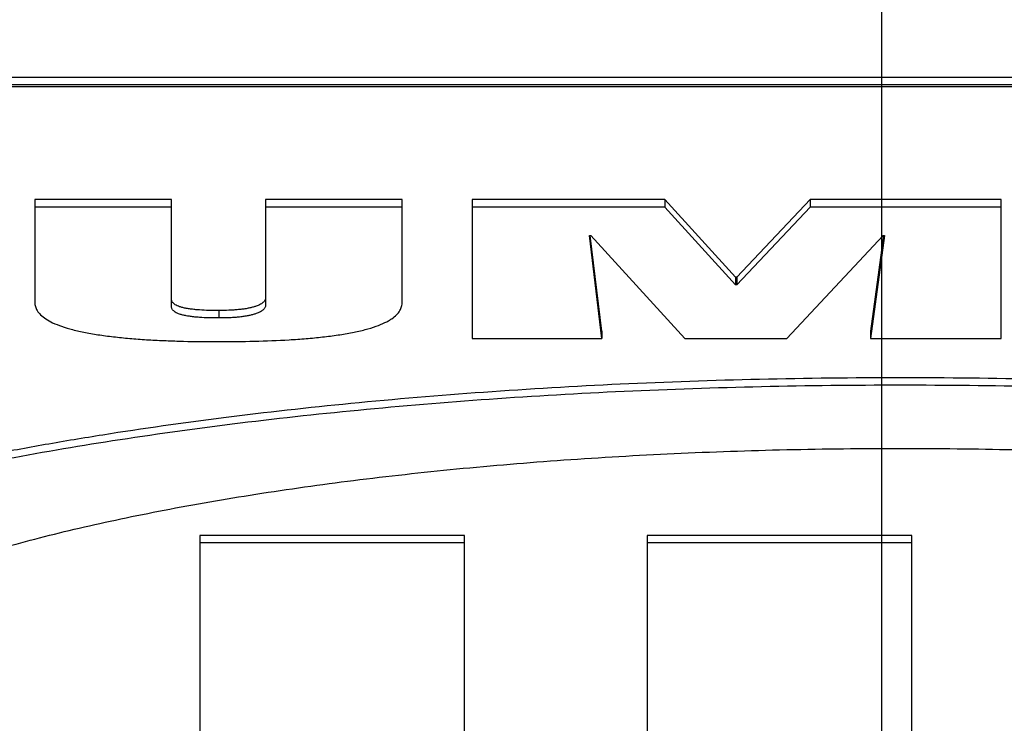
# Model space of a CAD drawing. Units: inches. Extents: x 17.7 to 87.7, y 55.4 to 97.
# Drawn here: x 52.6 to 52.7, y 88.5 to 88.5 of the extents above; entities that cross this region are included whole.
import ezdxf

# ---------------------------------------------------------------- set-up
doc = ezdxf.new("R2010")
doc.units = ezdxf.units.IN
doc.header["$LTSCALE"] = 9.973333
doc.header["$MEASUREMENT"] = 0
doc.linetypes.add('CENTER', pattern=[0.6, 0.375, -0.075, 0.075, -0.075])
doc.layers.get('0').update_dxf_attribs({"linetype": 'CONTINUOUS'})
doc.layers.add('6_SURFACES', color=7, linetype='CONTINUOUS')
doc.layers.add('DEFAULT_1', color=7, linetype='CENTER')

msp = doc.modelspace()

# ---------------------------------------------------------------- linework, layer by layer
at = {"color": 7, "linetype": 'Continuous'}
for p, q in [((53.02517, 88.53492), (52.40017, 88.53492)), ((53.02517, 88.53394), (52.40017, 88.53394)), ((52.40017, 88.53371), (53.02517, 88.53371)), ((52.60209, 88.51895), (52.60209, 88.50556)), ((52.61994, 88.51895), (52.60209, 88.51895)), ((52.61994, 88.50503), (52.61994, 88.51895)), ((52.63221, 88.51895), (52.63221, 88.50514)), ((52.65006, 88.51895), (52.63221, 88.51895)), ((52.65006, 88.50556), (52.65006, 88.51895)), ((52.65919, 88.51895), (52.65919, 88.50082)), ((52.68433, 88.51895), (52.65919, 88.51895)), ((52.68433, 88.51895), (52.68433, 88.51798)), ((52.69356, 88.50882), (52.68433, 88.51895)), ((52.7033, 88.51895), (52.69376, 88.50882)), ((52.7033, 88.51895), (52.7033, 88.51798)), ((52.72824, 88.51895), (52.7033, 88.51895)), ((52.72824, 88.50082), (52.72824, 88.51895)), ((52.61994, 88.51798), (52.60209, 88.51798)), ((52.65006, 88.51798), (52.63221, 88.51798)), ((52.68433, 88.51798), (52.65919, 88.51798)), ((52.69356, 88.50784), (52.68433, 88.51798)), ((52.7033, 88.51798), (52.69376, 88.50784)), ((52.72824, 88.51798), (52.7033, 88.51798)), ((52.67612, 88.50082), (52.6745, 88.51427)), ((52.6745, 88.51427), (52.6747, 88.51427)), ((52.67612, 88.50179), (52.67462, 88.51426)), ((52.6747, 88.51427), (52.68697, 88.50082)), ((52.70026, 88.50082), (52.71283, 88.51427)), ((52.71303, 88.51427), (52.71121, 88.50082)), ((52.7129, 88.51426), (52.71121, 88.50179)), ((52.71283, 88.51427), (52.71303, 88.51427)), ((52.69356, 88.50882), (52.69356, 88.50784)), ((52.69376, 88.50882), (52.69356, 88.50882)), ((52.69376, 88.50882), (52.69376, 88.50784)), ((52.69376, 88.50784), (52.69356, 88.50784)), ((52.65919, 88.50082), (52.67612, 88.50082)), ((52.67612, 88.50179), (52.67612, 88.50082)), ((52.68697, 88.50082), (52.70026, 88.50082)), ((52.71121, 88.50179), (52.71121, 88.50082)), ((52.71121, 88.50082), (52.72824, 88.50082)), ((52.62364, 88.47509), (52.62364, 88.44882)), ((52.65821, 88.47509), (52.62364, 88.47509)), ((52.65821, 88.44775), (52.65821, 88.47509)), ((52.68204, 88.47509), (52.68204, 88.44798)), ((52.71661, 88.47509), (52.68204, 88.47509)), ((52.71661, 88.44882), (52.71661, 88.47509)), ((52.65821, 88.47412), (52.62364, 88.47412)), ((52.71661, 88.47412), (52.68204, 88.47412))]:
    msp.add_line(p, q, dxfattribs=at)
at = {"color": 9, "linetype": 'Continuous'}
msp.add_line((52.62613, 88.50447), (52.62613, 88.5035), dxfattribs=at)
at = {"color": 7, "linetype": 'Continuous'}
for points, knots in [([(52.62613, 88.50447), (52.6257, 88.50447), (52.62485, 88.50448), (52.6238, 88.50452), (52.62299, 88.50459), (52.62242, 88.50466), (52.62189, 88.50474), (52.62142, 88.50484), (52.62102, 88.50495), (52.62069, 88.50508), (52.62043, 88.50522), (52.62023, 88.50537), (52.62009, 88.50553), (52.62, 88.50568), (52.61995, 88.50584), (52.61994, 88.50595), (52.61994, 88.506)], [0, 0, 0, 0, 0.190259, 0.377084, 0.46671, 0.552282, 0.631858, 0.703476, 0.765434, 0.817296, 0.860395, 0.896296, 0.926653, 0.953127, 0.977208, 1, 1, 1, 1]), ([(52.63221, 88.50611), (52.63221, 88.50606), (52.6322, 88.50596), (52.63213, 88.5058), (52.63202, 88.50565), (52.63186, 88.50549), (52.63166, 88.50535), (52.6314, 88.50521), (52.63109, 88.50507), (52.63071, 88.50495), (52.63028, 88.50483), (52.62979, 88.50473), (52.62925, 88.50464), (52.62867, 88.50458), (52.62806, 88.50453), (52.62721, 88.50448), (52.62656, 88.50447), (52.62613, 88.50447)], [0, 0, 0, 0, 0.023332, 0.048251, 0.076214, 0.108438, 0.145958, 0.189819, 0.241019, 0.300476, 0.368313, 0.443804, 0.52614, 0.614466, 0.707559, 0.803897, 1, 1, 1, 1]), ([(52.60209, 88.50556), (52.60209, 88.50537), (52.60214, 88.50498), (52.6024, 88.50441), (52.60287, 88.50386), (52.60355, 88.50333), (52.60448, 88.50283), (52.60566, 88.50236), (52.60709, 88.50194), (52.60875, 88.50157), (52.61062, 88.50126), (52.61264, 88.501), (52.61477, 88.50079), (52.61697, 88.50064), (52.61923, 88.50053), (52.62229, 88.50043), (52.62613, 88.50039), (52.63073, 88.50044), (52.63453, 88.50059), (52.6375, 88.50079), (52.63963, 88.501), (52.64164, 88.50126), (52.6435, 88.50157), (52.64516, 88.50194), (52.64658, 88.50237), (52.6476, 88.50277), (52.64827, 88.50313), (52.64879, 88.50345), (52.64932, 88.50387), (52.64976, 88.50442), (52.65001, 88.50499), (52.65006, 88.50537), (52.65006, 88.50556)], [0, 0, 0, 0, 0.010812, 0.022521, 0.036108, 0.052581, 0.072829, 0.097406, 0.126562, 0.159989, 0.197076, 0.236956, 0.278836, 0.322098, 0.366236, 0.410894, 0.500861, 0.590822, 0.679629, 0.722917, 0.764832, 0.804693, 0.841731, 0.87505, 0.903964, 0.928255, 0.938723, 0.948168, 0.964332, 0.977674, 0.989236, 1, 1, 1, 1]), ([(52.62613, 88.5035), (52.6257, 88.5035), (52.62485, 88.5035), (52.6238, 88.50355), (52.62299, 88.50362), (52.62242, 88.50369), (52.62189, 88.50377), (52.62142, 88.50387), (52.62102, 88.50398), (52.62069, 88.50411), (52.62043, 88.50425), (52.62023, 88.5044), (52.62009, 88.50455), (52.62, 88.50471), (52.61995, 88.50487), (52.61994, 88.50498), (52.61994, 88.50503)], [0, 0, 0, 0, 0.190259, 0.377084, 0.46671, 0.552282, 0.631858, 0.703476, 0.765434, 0.817296, 0.860395, 0.896296, 0.926653, 0.953127, 0.977208, 1, 1, 1, 1]), ([(52.63221, 88.50514), (52.63221, 88.50509), (52.6322, 88.50498), (52.63213, 88.50483), (52.63202, 88.50467), (52.63186, 88.50452), (52.63166, 88.50438), (52.6314, 88.50423), (52.63109, 88.5041), (52.63071, 88.50397), (52.63028, 88.50386), (52.62979, 88.50376), (52.62925, 88.50367), (52.62867, 88.5036), (52.62806, 88.50355), (52.62721, 88.50351), (52.62656, 88.5035), (52.62613, 88.5035)], [0, 0, 0, 0, 0.023332, 0.048251, 0.076214, 0.108438, 0.145958, 0.189819, 0.241019, 0.300476, 0.368313, 0.443804, 0.52614, 0.614466, 0.707559, 0.803897, 1, 1, 1, 1]), ([(52.90253, 88.45129), (52.90253, 88.45165), (52.90249, 88.45238), (52.90232, 88.45348), (52.90204, 88.45457), (52.90151, 88.45605), (52.90054, 88.4579), (52.89895, 88.46005), (52.89692, 88.46218), (52.89445, 88.46428), (52.89155, 88.46634), (52.88823, 88.46837), (52.88449, 88.47035), (52.88034, 88.47229), (52.8758, 88.47418), (52.87087, 88.47601), (52.86557, 88.47779), (52.8599, 88.4795), (52.85388, 88.48115), (52.84753, 88.48273), (52.84086, 88.48423), (52.83389, 88.48565), (52.82664, 88.48699), (52.81647, 88.48869), (52.80317, 88.49057), (52.78659, 88.49242), (52.76932, 88.49387), (52.75153, 88.49492), (52.7334, 88.49555), (52.71508, 88.49575), (52.69677, 88.49555), (52.67863, 88.49492), (52.66084, 88.49387), (52.64357, 88.49242), (52.627, 88.49057), (52.6137, 88.48869), (52.60353, 88.48699), (52.59628, 88.48565), (52.58931, 88.48423), (52.58264, 88.48273), (52.57629, 88.48115), (52.57027, 88.4795), (52.5646, 88.47779), (52.5593, 88.47601), (52.55437, 88.47418), (52.54983, 88.47229), (52.54568, 88.47035), (52.54194, 88.46837), (52.53862, 88.46634), (52.53572, 88.46428), (52.53325, 88.46218), (52.53122, 88.46005), (52.52963, 88.4579), (52.52866, 88.45604), (52.52813, 88.45457), (52.52785, 88.45347), (52.52768, 88.45238), (52.52765, 88.45165), (52.52765, 88.45129)], [0, 0, 0, 0, 0.002728, 0.005483, 0.00829, 0.011175, 0.01726, 0.023901, 0.031216, 0.039286, 0.048165, 0.057887, 0.06847, 0.079917, 0.092224, 0.105384, 0.119386, 0.134207, 0.149821, 0.166199, 0.183309, 0.201115, 0.219576, 0.238652, 0.278494, 0.320337, 0.363814, 0.408531, 0.454064, 0.500006, 0.545949, 0.591482, 0.636199, 0.679675, 0.721517, 0.761359, 0.780435, 0.798895, 0.8167, 0.83381, 0.850187, 0.865801, 0.880621, 0.894623, 0.907782, 0.920088, 0.931535, 0.942117, 0.951838, 0.960716, 0.968786, 0.9761, 0.98274, 0.988826, 0.99171, 0.994517, 0.997272, 1, 1, 1, 1]), ([(52.90248, 88.45128), (52.90245, 88.45164), (52.90235, 88.45237), (52.90209, 88.45344), (52.90172, 88.45452), (52.90106, 88.45597), (52.89995, 88.45779), (52.89821, 88.45991), (52.89605, 88.462), (52.89346, 88.46405), (52.89045, 88.46607), (52.88703, 88.46806), (52.88321, 88.47), (52.879, 88.4719), (52.87441, 88.47375), (52.86944, 88.47554), (52.86411, 88.47727), (52.85843, 88.47895), (52.85241, 88.48056), (52.84608, 88.48209), (52.83944, 88.48356), (52.83004, 88.48544), (52.81764, 88.48757), (52.80205, 88.48973), (52.78566, 88.49153), (52.7686, 88.49295), (52.75104, 88.49397), (52.73314, 88.49458), (52.71508, 88.49478), (52.69702, 88.49458), (52.67913, 88.49397), (52.66157, 88.49295), (52.64451, 88.49153), (52.62811, 88.48973), (52.61253, 88.48756), (52.60013, 88.48544), (52.59073, 88.48356), (52.58409, 88.48209), (52.57775, 88.48056), (52.57174, 88.47895), (52.56606, 88.47727), (52.56073, 88.47554), (52.55576, 88.47375), (52.55117, 88.4719), (52.54696, 88.47), (52.54314, 88.46806), (52.53972, 88.46607), (52.53671, 88.46405), (52.53413, 88.46199), (52.53196, 88.45991), (52.53022, 88.45779), (52.52911, 88.45597), (52.52846, 88.45452), (52.52809, 88.45344), (52.52782, 88.45236), (52.52772, 88.45164), (52.52769, 88.45128)], [0, 0, 0, 0, 0.002725, 0.005498, 0.008344, 0.011285, 0.017524, 0.024356, 0.031882, 0.040168, 0.04926, 0.059182, 0.069948, 0.081557, 0.094006, 0.107285, 0.121382, 0.136273, 0.151932, 0.16833, 0.185436, 0.203214, 0.240628, 0.280272, 0.321848, 0.364999, 0.409346, 0.454479, 0.500006, 0.545534, 0.590667, 0.635014, 0.678165, 0.71974, 0.759383, 0.796796, 0.814573, 0.831679, 0.848077, 0.863735, 0.878625, 0.892722, 0.906, 0.918448, 0.930057, 0.940822, 0.950743, 0.959834, 0.96812, 0.975645, 0.982477, 0.988716, 0.991656, 0.994502, 0.997275, 1, 1, 1, 1]), ([(52.56246, 88.4508), (52.56247, 88.4511), (52.56254, 88.45169), (52.56279, 88.45288), (52.56334, 88.45438), (52.56435, 88.45614), (52.56572, 88.45787), (52.56744, 88.45959), (52.56951, 88.46127), (52.57193, 88.46293), (52.57468, 88.46456), (52.57777, 88.46616), (52.58118, 88.46771), (52.5849, 88.46923), (52.58894, 88.4707), (52.59327, 88.47213), (52.59789, 88.47351), (52.60279, 88.47483), (52.60796, 88.47609), (52.61338, 88.47729), (52.62105, 88.47884), (52.63118, 88.48059), (52.64391, 88.48237), (52.65732, 88.48386), (52.67128, 88.48502), (52.68565, 88.48586), (52.7003, 88.48636), (52.71014, 88.48647), (52.71509, 88.48647)], [0, 0, 0, 0, 0.005448, 0.010976, 0.022457, 0.034812, 0.048327, 0.063216, 0.079622, 0.097643, 0.117334, 0.138727, 0.161823, 0.186613, 0.213082, 0.241204, 0.270935, 0.30222, 0.335002, 0.369219, 0.404797, 0.479721, 0.559163, 0.642521, 0.729074, 0.818052, 0.908626, 1, 1, 1, 1]), ([(52.71509, 88.48647), (52.72003, 88.48647), (52.72987, 88.48636), (52.74452, 88.48586), (52.75889, 88.48502), (52.77285, 88.48385), (52.78626, 88.48237), (52.79899, 88.48059), (52.80912, 88.47884), (52.8168, 88.47729), (52.82221, 88.47609), (52.82738, 88.47483), (52.83228, 88.47351), (52.8369, 88.47213), (52.84123, 88.4707), (52.84527, 88.46923), (52.84899, 88.46771), (52.8524, 88.46616), (52.85549, 88.46456), (52.85824, 88.46293), (52.86066, 88.46127), (52.86273, 88.45958), (52.86445, 88.45787), (52.86582, 88.45614), (52.86683, 88.45438), (52.86738, 88.45288), (52.86763, 88.45169), (52.86769, 88.4511), (52.86771, 88.4508)], [0, 0, 0, 0, 0.091375, 0.18195, 0.270929, 0.357483, 0.440842, 0.520285, 0.595209, 0.630787, 0.665004, 0.697787, 0.729071, 0.758801, 0.786924, 0.813392, 0.838181, 0.861277, 0.882669, 0.902359, 0.920379, 0.936785, 0.951674, 0.965188, 0.977543, 0.989024, 0.994552, 1, 1, 1, 1])]:
    msp.add_open_spline(points, degree=3, knots=knots, dxfattribs=at)
at = {"layer": '6_SURFACES', "color": 9, "linetype": 'Continuous'}
for points, knots in [([(52.71267, 89.66179), (51.76432, 89.66179), (50.34182, 89.66885), (48.44547, 89.69441), (47.02362, 89.72192), (45.60226, 89.75786), (44.1815, 89.80208), (42.76146, 89.8541), (41.34221, 89.91312), (39.9238, 89.97797), (38.50626, 90.04698), (37.08956, 90.11783), (35.67359, 90.1872), (34.49392, 90.2401), (33.5504, 90.2764), (32.84299, 90.29959), (32.13568, 90.31757), (31.4285, 90.32889), (30.7215, 90.33187), (30.01482, 90.32449), (29.42629, 90.30778), (28.95592, 90.28667), (28.60347, 90.26651), (28.2514, 90.24153), (27.89982, 90.2112), (27.54885, 90.17511), (27.19866, 90.13275), (26.90765, 90.09142), (26.67549, 90.05435), (26.50163, 90.02483), (26.328, 89.99355), (26.09673, 89.94907), (25.80842, 89.88778), (25.46438, 89.80414), (25.0088, 89.67798), (24.55952, 89.5283), (24.12, 89.35231), (23.79593, 89.20637), (23.47852, 89.04618), (23.22037, 88.90059), (23.01827, 88.77665), (22.86912, 88.67982), (22.7226, 88.57901), (22.60309, 88.49136), (22.50904, 88.4192), (22.41595, 88.34578), (22.30154, 88.25159), (22.16754, 88.13465), (21.99345, 87.97368), (21.78455, 87.76324), (21.4696, 87.40864), (21.11229, 86.93446), (20.74176, 86.32639), (20.42471, 85.68899), (20.15426, 85.03066), (19.92386, 84.35738), (19.72791, 83.67335), (19.56158, 82.98158), (19.42072, 82.28422), (19.30182, 81.58282), (19.20195, 80.87848), (19.11864, 80.172), (19.04987, 79.46398), (18.97532, 78.51847), (18.91046, 77.33457), (18.86887, 75.91248), (18.86082, 74.96407), (18.86082, 74.48988)], [0, 0, 0, 0, 0.062621, 0.093927, 0.125228, 0.156523, 0.187809, 0.219086, 0.250351, 0.281604, 0.312842, 0.344063, 0.375267, 0.406451, 0.422035, 0.437613, 0.453186, 0.468753, 0.484314, 0.499869, 0.515416, 0.523188, 0.530958, 0.538726, 0.546493, 0.554258, 0.562022, 0.569784, 0.573665, 0.577545, 0.581428, 0.585314, 0.593095, 0.600888, 0.608689, 0.624306, 0.632123, 0.639943, 0.647767, 0.655592, 0.659506, 0.663419, 0.667333, 0.671247, 0.673204, 0.675161, 0.679075, 0.682988, 0.686902, 0.694729, 0.702556, 0.718206, 0.733857, 0.749509, 0.765164, 0.780819, 0.796474, 0.81213, 0.827786, 0.843442, 0.859098, 0.874754, 0.89041, 0.906067, 0.937378, 0.968689, 1, 1, 1, 1]), ([(86.56453, 74.48988), (86.56453, 74.96407), (86.55647, 75.9125), (86.51488, 77.33459), (86.45003, 78.51849), (86.37547, 79.46399), (86.3067, 80.17201), (86.22341, 80.87848), (86.12352, 81.58282), (86.00463, 82.28422), (85.86377, 82.98156), (85.69744, 83.67332), (85.5015, 84.35734), (85.27111, 85.03061), (85.00066, 85.68893), (84.68362, 86.32632), (84.31311, 86.93439), (83.95581, 87.40857), (83.64086, 87.76317), (83.43196, 87.97361), (83.25787, 88.13459), (83.12388, 88.25153), (83.00946, 88.34573), (82.91638, 88.41914), (82.82233, 88.49131), (82.70282, 88.57896), (82.55631, 88.67977), (82.40715, 88.7766), (82.20506, 88.90054), (81.9469, 89.04614), (81.62949, 89.20634), (81.30543, 89.35228), (80.86591, 89.52827), (80.41663, 89.67795), (79.96105, 89.80412), (79.617, 89.88776), (79.32869, 89.94905), (79.09743, 89.99354), (78.92379, 90.02482), (78.74994, 90.05434), (78.51778, 90.09141), (78.22677, 90.13274), (77.87657, 90.1751), (77.5256, 90.21119), (77.17402, 90.24152), (76.82195, 90.26651), (76.4695, 90.28666), (75.99913, 90.30778), (75.41059, 90.32448), (74.70391, 90.33187), (73.99692, 90.32889), (73.28973, 90.31757), (72.58242, 90.29959), (71.87501, 90.2764), (70.93148, 90.2401), (69.75181, 90.1872), (68.33584, 90.11783), (66.91913, 90.04698), (65.50159, 89.97797), (64.08318, 89.91312), (62.66393, 89.8541), (61.24388, 89.80208), (59.82312, 89.75787), (57.92778, 89.70993), (55.55758, 89.67118), (53.66103, 89.66179), (52.71267, 89.66179)], [0, 0, 0, 0, 0.031311, 0.062623, 0.093934, 0.10959, 0.125246, 0.140902, 0.156558, 0.172214, 0.18787, 0.203525, 0.219181, 0.234835, 0.250489, 0.266142, 0.281793, 0.297442, 0.305269, 0.313096, 0.31701, 0.320923, 0.324837, 0.326794, 0.328751, 0.332665, 0.336579, 0.340493, 0.344406, 0.352232, 0.360055, 0.367875, 0.375692, 0.391309, 0.39911, 0.406903, 0.414684, 0.41857, 0.422453, 0.426334, 0.430214, 0.437977, 0.44574, 0.453505, 0.461272, 0.469041, 0.476811, 0.484582, 0.50013, 0.515685, 0.531245, 0.546812, 0.562385, 0.577964, 0.593548, 0.624732, 0.655936, 0.687158, 0.718395, 0.749648, 0.780913, 0.81219, 0.843477, 0.874772, 0.937379, 1, 1, 1, 1])]:
    msp.add_open_spline(points, degree=3, knots=knots, dxfattribs=at)
at = {"layer": 'DEFAULT_1', "color": 7, "linetype": 'CENTER'}
msp.add_line((52.71266, 88.39567), (52.71267, 94.18298), dxfattribs=at)

doc.saveas('drawing.dxf')
